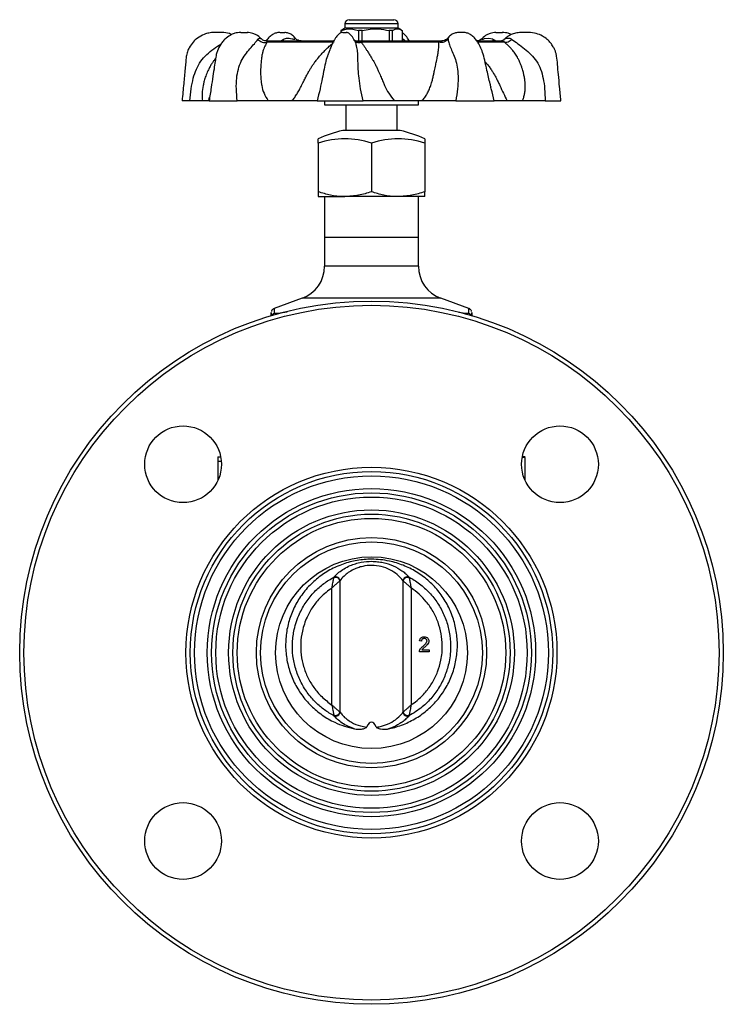
# Model space of a CAD drawing. Extents: x -88 to 602, y -41 to 389.
# Drawn here: x -88 to 77, y 150 to 381 of the extents above; entities that cross this region are included whole.
import ezdxf

# ---------------------------------------------------------------- set-up
doc = ezdxf.new("R2010")
doc.units = 0
doc.layers.get('0').update_dxf_attribs({"linetype": 'CONTINUOUS'})

msp = doc.modelspace()

# ---------------------------------------------------------------- linework, layer by layer
at = {"color": 7, "linetype": 'CONTINUOUS'}
for p, q in [((-11.25, 381.19), (-10.09, 381.19)), ((-10.09, 381.19), (-0.75, 381.19)), ((-12.25, 379.19), (-12.99, 378.76)), ((-12.25, 380.19), (-12.25, 379.19)), ((0.25, 379.19), (-12.25, 379.19)), ((0.25, 379.19), (0.25, 380.19)), ((1, 378.76), (0.25, 379.19)), ((-41.04, 378.19), (-42.85, 378.19)), ((-36.65, 378.19), (-35.11, 378.19)), ((-27.45, 378.19), (-26.41, 378.19)), ((-26.41, 378.19), (-26.3, 378.19)), ((-12.97, 378.73), (-13.22, 378.62)), ((-13.08, 378.62), (-13.22, 378.62)), ((-13.22, 378.62), (-13.22, 378.08)), ((-13.08, 378.13), (-13.08, 378.62)), ((-12.75, 378.19), (-11.89, 378.19)), ((-8.18, 378.62), (-9.05, 378.62)), ((-9.05, 378.62), (-9.05, 376.19)), ((-8.18, 376.19), (-8.18, 378.62)), ((-1.1, 378.62), (-1.83, 378.62)), ((-1.83, 378.62), (-1.83, 376.19)), ((-1.1, 376.19), (-1.1, 378.62)), ((1.22, 378.62), (1.22, 376.19)), ((15.57, 378.19), (14.31, 378.19)), ((23.15, 378.19), (24.69, 378.19)), ((30.76, 378.19), (29.04, 378.19)), ((-14.87, 376.19), (-30.71, 376.19)), ((-14.79, 375.89), (-30.51, 375.89)), ((10.6, 376.19), (-9.84, 376.19)), ((9.81, 375.89), (-8.38, 375.89)), ((24.52, 376.19), (18.76, 376.19)), ((25.13, 376.19), (25.23, 376.19)), ((-48.6, 362.19), (-50.41, 362.19)), ((-44.19, 362.19), (-45.64, 362.19)), ((-44.06, 362.19), (-37.49, 362.19)), ((-24.59, 362.19), (-30.24, 362.19)), ((-18.75, 362.19), (-7.94, 362.19)), ((-17, 362.19), (-17, 361.19)), ((-17, 361.19), (5, 361.19)), ((-12, 361.19), (-12, 355.19)), ((5.9, 362.19), (-0.64, 362.19)), ((0, 355.19), (0, 361.19)), ((5, 361.19), (5, 362.19)), ((13.76, 362.19), (22.76, 362.19)), ((29.42, 362.19), (25.82, 362.19)), ((34.7, 362.19), (38.39, 362.19)), ((0.75, 355.19), (-12.75, 355.19)), ((-18.5, 352.26), (-18.5, 353.23)), ((-18.5, 352.26), (-18.5, 340.81)), ((-6, 352.26), (-6, 340.81)), ((6.5, 353.23), (6.5, 352.26)), ((6.5, 352.26), (6.5, 340.81)), ((-18.5, 339.69), (-12.25, 339.69)), ((-16.99, 339.69), (-16.99, 330.19)), ((0.25, 339.69), (-12.25, 339.69)), ((6.5, 339.69), (0.25, 339.69)), ((5, 330.19), (5, 339.69)), ((-17, 330.19), (-17, 323.34)), ((-17, 330.19), (5, 330.19)), ((5, 323.34), (5, 330.19)), ((-22.26, 315.83), (-28.84, 313.43)), ((16.84, 313.43), (10.27, 315.83)), ((-28.8, 312.34), (-27.93, 312.34)), ((15.94, 312.34), (16.81, 312.34)), ((-42, 278.64), (-41.36, 278.64)), ((-42, 277.61), (-41.22, 277.61)), ((30, 278.51), (29.34, 278.51)), ((30, 278.64), (29.37, 278.64)), ((30, 273.16), (30, 278.51)), ((-42, 273.6), (-42, 273.18)), ((-14.78, 250.35), (-14.75, 250.45)), ((-13.37, 249.6), (-13.41, 249.53)), ((-13.41, 249.53), (-13.41, 218.77)), ((1.42, 249.53), (1.38, 249.6)), ((1.42, 218.77), (1.42, 249.53)), ((2.75, 250.45), (2.79, 250.35)), ((-15.27, 220.41), (-15.27, 247.89)), ((3.27, 247.89), (3.27, 220.41)), ((5.72, 235.39), (5.27, 235.44)), ((5.8, 233.37), (7.51, 233.37)), ((7.51, 233.37), (7.51, 232.92)), ((7.51, 232.92), (5.22, 232.92)), ((-14.78, 217.95), (-14.75, 217.85)), ((-13.41, 218.77), (-13.37, 218.7)), ((1.38, 218.7), (1.42, 218.77)), ((2.75, 217.85), (2.79, 217.95))]:
    msp.add_line(p, q, dxfattribs=at)
at = {"color": 8, "linetype": 'CONTINUOUS'}
for p, q in [((-10.87, 380.19), (-12.25, 380.19)), ((0.25, 380.19), (-10.87, 380.19)), ((-27.34, 376.19), (-26.75, 376.58)), ((1.55, 376.58), (1.95, 376.19)), ((22.62, 376.58), (23.28, 376.19)), ((25.15, 375.89), (19.02, 375.89)), ((5, 323.34), (-17, 323.34)), ((10.27, 315.83), (-22.26, 315.83)), ((-27.93, 312.34), (-25.74, 312.68)), ((14.5, 312.58), (15.94, 312.34)), ((-42, 273.6), (-41.81, 273.6))]:
    msp.add_line(p, q, dxfattribs=at)
at = {"color": 7, "linetype": 'CONTINUOUS', "flags": 128}
msp.add_lwpolyline([(19.94, 376.76), (19.87, 376.71), (19.87, 376.63), (19.91, 376.61), (19.97, 376.61), (20.06, 376.63), (20.17, 376.66), (20.5, 376.76), (21.49, 376.88), (22.39, 376.68), (22.62, 376.58), (22.62, 376.58)], dxfattribs=at)
at = {"color": 7, "linetype": 'CONTINUOUS'}
for centre, radius in [((-6, 232.69), 82.5), ((-6, 232.69), 81.5), ((-50.19, 276.89), 9), ((38.2, 276.89), 9), ((-6, 232.69), 43.5), ((-6, 232.69), 42.5), ((-6, 232.69), 41.5), ((-6, 232.69), 38.5), ((-6, 232.69), 37.5), ((-6, 232.69), 36.5), ((-6, 232.69), 33.5), ((-6, 232.69), 32.5), ((-6, 232.69), 31.5), ((-6, 232.69), 27), ((-6, 232.69), 26), ((-6, 232.69), 22.5), ((-50.19, 188.5), 9), ((38.2, 188.5), 9)]:
    msp.add_circle(centre, radius, dxfattribs=at)
for centre, radius, start, end in [((-11.25, 380.19), 1, 90, 180), ((-0.75, 380.19), 1, 0, 90), ((-6, 325.96), 30, 103.0029, 114.6243), ((-6, 325.96), 30, 65.3757, 76.9971), ((-12.25, 332.64), 20.59, 72.3336, 107.6664), ((0.25, 332.64), 20.59, 72.3336, 107.6664), ((-25, 323.34), 8, 290, 0), ((13, 323.34), 8, 180, 250), ((-14.53, 249.21), 1.17, 16.079, 102.287), ((-14.46, 249.38), 1.11, 11.4304, 105.0814), ((2.46, 249.38), 1.11, 74.9186, 168.5696), ((2.54, 249.21), 1.17, 77.713, 163.921), ((-14.53, 219.09), 1.17, 257.7088, 343.9187), ((-14.46, 218.92), 1.11, 254.9144, 348.5678), ((2.46, 218.92), 1.11, 191.4322, 285.0856), ((2.54, 219.09), 1.17, 196.0813, 282.2912)]:
    msp.add_arc(centre, radius, start, end, dxfattribs=at)
msp.add_ellipse((-6, 97.02), major_axis=(0, 119.4), ratio=0.067004, start_param=6.141033, end_param=6.425338, dxfattribs=at)
for points, knots in [([(-13.08, 378.62), (-12.98, 378.65), (-12.51, 378.84), (-11.62, 379.06), (-10.35, 379.06), (-9.5, 378.77), (-9.05, 378.62)], [0, 0, 0, 0, 0.069513, 0.36188, 0.661405, 1, 1, 1, 1]), ([(-8.18, 378.62), (-7.55, 378.75), (-6.28, 379.04), (-4.13, 379.1), (-2.66, 378.79), (-1.83, 378.62)], [0, 0, 0, 0, 0.2999069, 0.6068387, 1, 1, 1, 1]), ([(-1.1, 378.62), (-0.87, 378.75), (-0.41, 379.04), (0.38, 379.1), (0.92, 378.79), (1.22, 378.62)], [0, 0, 0, 0, 0.299907, 0.606839, 1, 1, 1, 1]), ([(-42.85, 378.19), (-43.28, 378.17), (-44.09, 378.12), (-45.46, 377.71), (-46.73, 377.01), (-47.9, 375.92), (-48.67, 374.82), (-49.19, 373.65), (-49.48, 372.48), (-49.57, 371.12), (-49.78, 369.02), (-50.05, 366.02), (-50.29, 363.53), (-50.41, 362.19)], [0, 0, 0, 0, 0.066038, 0.123455, 0.215804, 0.283309, 0.364846, 0.416604, 0.476483, 0.545304, 0.621625, 0.796168, 1, 1, 1, 1]), ([(-36.65, 378.19), (-36.9, 378.18), (-37.35, 378.16), (-38.1, 378), (-39.05, 377.64), (-39.96, 377.03), (-40.79, 376.2), (-41.52, 375.22), (-42.05, 374.14), (-42.44, 372.92), (-42.65, 371.64), (-42.87, 369.95), (-43.2, 367.77), (-43.61, 365.13), (-43.91, 363.23), (-44.08, 362.19)], [0, 0, 0, 0, 0.043234, 0.077631, 0.125199, 0.208308, 0.259171, 0.309986, 0.394697, 0.440181, 0.502233, 0.589507, 0.701293, 0.837963, 1, 1, 1, 1]), ([(-38.84, 377.69), (-39, 377.77), (-39.68, 378.13), (-40.45, 378.16), (-41.04, 378.19)], [0, 0, 0, 0, 0.2327655, 1, 1, 1, 1]), ([(-37.49, 362.19), (-37.58, 363.12), (-37.74, 364.87), (-37.67, 367.37), (-37.29, 369.58), (-36.61, 371.5), (-35.57, 373.05), (-34.51, 374.38), (-33.44, 375.56), (-32.91, 376.24), (-32.65, 376.58)], [0, 0, 0, 0, 0.157288, 0.296598, 0.42145, 0.538926, 0.651773, 0.769816, 0.887057, 1, 1, 1, 1]), ([(-31.92, 376.78), (-32.27, 377.09), (-32.84, 377.59), (-33.97, 378.09), (-34.69, 378.15), (-35.14, 378.19)], [0, 0, 0, 0, 0.384635, 0.617269, 1, 1, 1, 1]), ([(-32.65, 376.58), (-32.51, 376.44), (-32.21, 376.17), (-31.65, 375.91), (-31.05, 375.8), (-30.69, 375.86), (-30.51, 375.89)], [0, 0, 0, 0, 0.244144, 0.500001, 0.755859, 1, 1, 1, 1]), ([(-30.57, 376.21), (-30.65, 376.2), (-30.85, 376.19), (-31.23, 376.31), (-31.63, 376.5), (-31.82, 376.71), (-31.9, 376.79)], [0, 0, 0, 0, 0.164511, 0.472384, 0.795739, 1, 1, 1, 1]), ([(-27.52, 378.19), (-27.81, 378.17), (-28.41, 378.11), (-29.19, 377.75), (-29.96, 377.14), (-30.47, 376.59), (-30.68, 376.27), (-30.69, 376.25)], [0, 0, 0, 0, 0.24384, 0.504942, 0.757257, 0.984528, 1, 1, 1, 1]), ([(-23.9, 376.87), (-23.92, 376.89), (-24.16, 377.23), (-24.71, 377.67), (-25.47, 378.1), (-26.06, 378.16), (-26.35, 378.19)], [0, 0, 0, 0, 0.027476, 0.350114, 0.685244, 1, 1, 1, 1]), ([(-22.48, 376.2), (-22.54, 376.2), (-22.77, 376.2), (-23.23, 376.34), (-23.65, 376.59), (-23.82, 376.82), (-23.88, 376.88)], [0, 0, 0, 0, 0.131295, 0.476307, 0.845951, 1, 1, 1, 1]), ([(-12.76, 378.19), (-12.89, 378.18), (-13.11, 378.16), (-13.49, 377.96), (-13.94, 377.58), (-14.37, 377.01), (-14.81, 376.29), (-15.19, 375.53), (-15.51, 374.79), (-15.81, 374.04), (-16.03, 373.48), (-16.16, 373.11), (-16.19, 373.02)], [0, 0, 0, 0, 0.093335, 0.167917, 0.232674, 0.371366, 0.470962, 0.607509, 0.737336, 0.828043, 0.961458, 1, 1, 1, 1]), ([(-9.74, 375.83), (-9.77, 375.9), (-9.88, 376.15), (-10.12, 376.59), (-10.49, 377.2), (-10.88, 377.69), (-11.25, 377.97), (-11.46, 378.09), (-11.69, 378.18), (-11.83, 378.19), (-11.91, 378.19)], [0, 0, 0, 0, 0.062152, 0.228719, 0.414359, 0.662993, 0.732697, 0.808464, 0.895386, 1, 1, 1, 1]), ([(2.84, 376.19), (2.82, 376.25), (2.62, 376.67), (2.27, 377.18), (1.82, 377.68), (1.51, 377.94), (1.32, 378.04), (1.22, 378.08)], [0, 0, 0, 0, 0.065681, 0.526322, 0.678995, 0.845462, 1, 1, 1, 1]), ([(11.95, 376.58), (11.83, 376.44), (11.56, 376.17), (11.01, 375.91), (10.4, 375.8), (10, 375.86), (9.81, 375.89)], [0, 0, 0, 0, 0.2441432, 0.5000006, 0.7558581, 1, 1, 1, 1]), ([(11.89, 376.87), (11.88, 376.85), (11.76, 376.67), (11.39, 376.42), (10.9, 376.22), (10.6, 376.2), (10.48, 376.2)], [0, 0, 0, 0, 0.038603, 0.407551, 0.765998, 1, 1, 1, 1]), ([(14.35, 378.19), (14.06, 378.16), (13.47, 378.1), (12.72, 377.67), (12.16, 377.23), (11.92, 376.89), (11.9, 376.87)], [0, 0, 0, 0, 0.314756, 0.649886, 0.972524, 1, 1, 1, 1]), ([(11.95, 376.58), (12.01, 376.24), (12.13, 375.56), (12.66, 374.38), (13.22, 373.05), (13.84, 371.5), (14.22, 369.57), (14.35, 367.36), (14.21, 364.86), (13.92, 363.11), (13.76, 362.19)], [0, 0, 0, 0, 0.112849, 0.229701, 0.348197, 0.461617, 0.578402, 0.704291, 0.843918, 1, 1, 1, 1]), ([(22.03, 365.27), (21.96, 365.55), (21.63, 366.89), (21.13, 369.03), (20.6, 371.49), (20.15, 373.39), (19.63, 374.68), (19.14, 375.61), (18.64, 376.37), (17.97, 377.14), (17.2, 377.74), (16.42, 378.11), (15.81, 378.17), (15.52, 378.19)], [0, 0, 0, 0, 0.054364, 0.254508, 0.405274, 0.519299, 0.606675, 0.65345, 0.710383, 0.777239, 0.851462, 0.92827, 1, 1, 1, 1]), ([(19.91, 376.78), (19.81, 376.69), (19.61, 376.48), (19.22, 376.3), (18.86, 376.2), (18.66, 376.2), (18.58, 376.2)], [0, 0, 0, 0, 0.252549, 0.541644, 0.820097, 1, 1, 1, 1]), ([(23.15, 378.19), (22.7, 378.15), (21.98, 378.09), (20.85, 377.59), (20.28, 377.09), (19.93, 376.78)], [0, 0, 0, 0, 0.382731, 0.615365, 1, 1, 1, 1]), ([(25.17, 376.64), (25.13, 376.59), (25.01, 376.47), (24.81, 376.35), (24.64, 376.26), (24.54, 376.22), (24.47, 376.2), (24.46, 376.19), (24.45, 376.19)], [0, 0, 0, 0, 0.148062, 0.370855, 0.532783, 0.656321, 0.801416, 1, 1, 1, 1]), ([(26.8, 377.71), (26.54, 377.82), (26.09, 378.01), (25.36, 378.16), (24.91, 378.18), (24.65, 378.19)], [0, 0, 0, 0, 0.368868, 0.648516, 1, 1, 1, 1]), ([(26.93, 376.58), (26.79, 376.44), (26.5, 376.17), (26.01, 375.91), (25.54, 375.8), (25.28, 375.86), (25.15, 375.89)], [0, 0, 0, 0, 0.244144, 0.500001, 0.755858, 1, 1, 1, 1]), ([(29.04, 378.19), (28.62, 378.17), (27.84, 378.11), (26.78, 377.75), (25.95, 377.27), (25.42, 376.9), (25.22, 376.65), (25.19, 376.62)], [0, 0, 0, 0, 0.296179, 0.553754, 0.777653, 0.9703, 1, 1, 1, 1]), ([(26.93, 376.58), (27.4, 376.24), (28.34, 375.56), (29.91, 374.38), (31.4, 373.05), (32.79, 371.5), (33.73, 369.57), (34.33, 367.36), (34.66, 364.86), (34.69, 363.11), (34.7, 362.19)], [0, 0, 0, 0, 0.112848, 0.229701, 0.348197, 0.461617, 0.578402, 0.704291, 0.843918, 1, 1, 1, 1]), ([(38.42, 362.19), (38.32, 363.29), (38.12, 365.32), (37.87, 368.17), (37.62, 370.56), (37.52, 372.29), (37.25, 373.41), (36.98, 374.15), (36.59, 374.92), (36.01, 375.76), (35.18, 376.63), (34.05, 377.42), (32.58, 378.06), (31.45, 378.15), (30.85, 378.19)], [0, 0, 0, 0, 0.166167, 0.3099, 0.431263, 0.529959, 0.569947, 0.605649, 0.648185, 0.699501, 0.75968, 0.829079, 0.908547, 1, 1, 1, 1]), ([(-30.51, 375.89), (-30.58, 375.77), (-30.75, 375.48), (-31.02, 374.96), (-31.27, 374.38), (-31.48, 373.76), (-31.65, 373.07), (-31.78, 372.35), (-31.85, 371.69), (-31.91, 371.06), (-31.96, 370.37), (-31.99, 369.62), (-32.01, 368.72), (-31.98, 367.73), (-31.89, 366.69), (-31.7, 365.42), (-31.28, 363.86), (-30.59, 362.75), (-30.24, 362.19)], [0, 0, 0, 0, 0.0418924, 0.1006351, 0.1578308, 0.207699, 0.2669344, 0.332657, 0.3800781, 0.4206614, 0.4709173, 0.5247795, 0.5726681, 0.6474194, 0.7137708, 0.765001, 0.8811412, 1, 1, 1, 1]), ([(-9.65, 376.19), (-9.65, 376.19), (-9.65, 376.19), (-9.82, 376.22), (-10.03, 376.35), (-10.03, 376.36), (-10.03, 376.36)], [0, 0, 0, 0, 0.1394906, 0.3940337, 0.8053799, 1, 1, 1, 1]), ([(-9.51, 375.05), (-9.54, 375.22), (-9.58, 375.5), (-9.72, 375.73), (-9.77, 375.82)], [0, 0, 0, 0, 0.625191, 1, 1, 1, 1]), ([(-8.38, 375.89), (-8.29, 375.77), (-8.05, 375.48), (-7.7, 374.96), (-7.33, 374.38), (-6.93, 373.76), (-6.5, 373.07), (-6.05, 372.35), (-5.65, 371.69), (-5.3, 371.06), (-4.94, 370.37), (-4.59, 369.62), (-4.19, 368.72), (-3.77, 367.73), (-3.34, 366.69), (-2.78, 365.42), (-1.99, 363.86), (-1.09, 362.75), (-0.64, 362.19)], [0, 0, 0, 0, 0.041892, 0.100635, 0.157831, 0.207699, 0.266934, 0.332657, 0.380078, 0.420661, 0.470917, 0.524779, 0.572668, 0.647419, 0.713771, 0.765001, 0.881141, 1, 1, 1, 1]), ([(5.9, 362.19), (6.1, 362.45), (6.53, 362.97), (7.06, 363.83), (7.53, 364.76), (7.87, 365.63), (8.13, 366.45), (8.35, 367.27), (8.55, 368.15), (8.72, 368.94), (8.86, 369.63), (8.99, 370.25), (9.11, 370.86), (9.24, 371.48), (9.41, 372.24), (9.58, 373.1), (9.7, 373.91), (9.77, 374.66), (9.78, 375.31), (9.8, 375.71), (9.81, 375.89)], [0, 0, 0, 0, 0.055372, 0.112616, 0.172111, 0.234205, 0.273659, 0.323571, 0.384825, 0.437836, 0.47522, 0.52033, 0.562898, 0.602938, 0.655704, 0.733553, 0.809335, 0.863829, 0.938565, 1, 1, 1, 1]), ([(29.42, 362.19), (29.52, 362.45), (29.71, 362.97), (29.92, 363.83), (30.04, 364.76), (30.07, 365.63), (30.02, 366.45), (29.93, 367.27), (29.78, 368.15), (29.58, 368.94), (29.38, 369.63), (29.17, 370.25), (28.94, 370.86), (28.67, 371.48), (28.3, 372.24), (27.79, 373.1), (27.19, 373.91), (26.54, 374.66), (25.87, 375.31), (25.37, 375.71), (25.15, 375.89)], [0, 0, 0, 0, 0.055372, 0.112616, 0.172111, 0.234205, 0.273659, 0.323571, 0.384825, 0.437836, 0.47522, 0.52033, 0.562899, 0.602938, 0.655704, 0.733553, 0.809335, 0.863829, 0.938565, 1, 1, 1, 1]), ([(-45.64, 362.19), (-45.71, 362.19), (-45.85, 362.19), (-46.16, 362.19), (-46.64, 362.19), (-47.39, 362.19), (-48.2, 362.19), (-48.6, 362.19)], [0, 0, 0, 0, 0.178036, 0.344102, 0.499193, 0.753683, 1, 1, 1, 1]), ([(-30.24, 362.19), (-30.62, 362.19), (-31.36, 362.19), (-32.49, 362.19), (-33.86, 362.19), (-35.52, 362.19), (-36.84, 362.19), (-37.49, 362.19)], [0, 0, 0, 0, 0.178036, 0.344102, 0.499193, 0.753683, 1, 1, 1, 1]), ([(-18.75, 362.19), (-18.98, 362.19), (-19.43, 362.19), (-20.29, 362.19), (-21.39, 362.19), (-22.82, 362.19), (-23.98, 362.19), (-24.59, 362.19)], [0, 0, 0, 0, 0.16343, 0.329372, 0.499988, 0.737014, 1, 1, 1, 1]), ([(-0.64, 362.19), (-1.11, 362.19), (-2.01, 362.19), (-3.31, 362.19), (-4.76, 362.19), (-6.36, 362.19), (-7.41, 362.19), (-7.94, 362.19)], [0, 0, 0, 0, 0.178036, 0.344102, 0.499193, 0.753683, 1, 1, 1, 1]), ([(13.76, 362.19), (13.34, 362.19), (12.49, 362.19), (11.16, 362.19), (9.63, 362.19), (7.85, 362.19), (6.57, 362.19), (5.9, 362.19)], [0, 0, 0, 0, 0.16343, 0.329372, 0.499988, 0.737014, 1, 1, 1, 1]), ([(25.82, 362.19), (25.54, 362.19), (25, 362.19), (24.31, 362.19), (23.62, 362.19), (23.01, 362.19), (22.84, 362.19), (22.76, 362.19)], [0, 0, 0, 0, 0.178036, 0.344102, 0.499193, 0.753683, 1, 1, 1, 1]), ([(34.7, 362.19), (34.33, 362.19), (33.58, 362.19), (32.55, 362.19), (31.49, 362.19), (30.41, 362.19), (29.76, 362.19), (29.42, 362.19)], [0, 0, 0, 0, 0.16343, 0.329372, 0.499988, 0.737014, 1, 1, 1, 1]), ([(-12.25, 339.69), (-12.4, 339.69), (-13.52, 339.7), (-15.63, 339.95), (-17.54, 340.52), (-18.5, 340.81)], [0, 0, 0, 0, 0.0700995, 0.5307894, 1, 1, 1, 1]), ([(-18.5, 340.81), (-18.5, 340.57), (-18.5, 340.1), (-18.5, 339.74), (-18.5, 339.71), (-18.5, 339.69)], [0, 0, 0, 0, 0.379103, 0.761754, 1, 1, 1, 1]), ([(-6, 340.81), (-7.01, 340.5), (-9.06, 339.87), (-11.18, 339.75), (-12.25, 339.69)], [0, 0, 0, 0, 0.495458, 1, 1, 1, 1]), ([(0.25, 339.69), (0.1, 339.69), (-1.02, 339.7), (-3.13, 339.95), (-5.04, 340.52), (-6, 340.81)], [0, 0, 0, 0, 0.0701, 0.530789, 1, 1, 1, 1]), ([(6.5, 340.81), (5.49, 340.5), (3.44, 339.87), (1.32, 339.75), (0.25, 339.69)], [0, 0, 0, 0, 0.495458, 1, 1, 1, 1]), ([(6.5, 339.69), (6.5, 339.71), (6.5, 339.74), (6.5, 340.09), (6.5, 340.57), (6.5, 340.81)], [0, 0, 0, 0, 0.238246, 0.617012, 1, 1, 1, 1]), ([(-29.49, 311.77), (-29.5, 311.93), (-29.5, 312.38), (-29.5, 312.57), (-29.5, 312.38), (-29.5, 311.93), (-29.5, 311.77)], [0, 0, 0, 0, 0.16528, 0.498749, 0.830865, 1, 1, 1, 1]), ([(-28.83, 313.4), (-28.87, 313.39), (-29.01, 313.35), (-29.18, 313.22), (-29.33, 313.04), (-29.42, 312.87), (-29.45, 312.77), (-29.46, 312.73)], [0, 0, 0, 0, 0.1407227, 0.4238964, 0.6626677, 0.8626528, 1, 1, 1, 1]), ([(-29.38, 311.8), (-29.34, 311.88), (-29.25, 312.06), (-29.04, 312.23), (-28.87, 312.31), (-28.8, 312.34), (-28.8, 312.34)], [0, 0, 0, 0, 0.30265, 0.721924, 0.988929, 1, 1, 1, 1]), ([(-28.17, 312.09), (-28.14, 312.15), (-28.07, 312.25), (-27.98, 312.31), (-27.93, 312.34), (-27.93, 312.34)], [0, 0, 0, 0, 0.500175, 0.9800986, 1, 1, 1, 1]), ([(15.94, 312.34), (15.94, 312.34), (15.99, 312.31), (16.1, 312.24), (16.17, 312.12), (16.22, 312.05)], [0, 0, 0, 0, 0.017521, 0.440062, 1, 1, 1, 1]), ([(16.81, 312.34), (16.81, 312.34), (16.88, 312.31), (17.05, 312.23), (17.27, 312.03), (17.42, 311.82), (17.44, 311.69), (17.45, 311.67)], [0, 0, 0, 0, 0.009407, 0.236264, 0.592494, 0.940787, 1, 1, 1, 1]), ([(17.47, 312.73), (17.46, 312.74), (17.45, 312.82), (17.37, 313), (17.18, 313.22), (16.98, 313.38), (16.85, 313.41), (16.84, 313.41)], [0, 0, 0, 0, 0.054895, 0.256886, 0.59106, 0.961939, 1, 1, 1, 1]), ([(17.5, 311.66), (17.5, 311.85), (17.5, 312.36), (17.5, 312.57), (17.5, 312.36), (17.51, 311.85), (17.51, 311.66)], [0, 0, 0, 0, 0.194737, 0.500798, 0.803519, 1, 1, 1, 1]), ([(-42, 278.64), (-42, 278.63), (-42, 278.63), (-42, 278.58), (-42, 278.5), (-42, 278.39), (-42, 278.24), (-42, 278.06), (-42, 277.86), (-42, 277.7), (-42, 277.61)], [0, 0, 0, 0, 0.137323, 0.267352, 0.392965, 0.51492, 0.6342, 0.754352, 0.875575, 1, 1, 1, 1]), ([(-42, 277.61), (-42, 277.56), (-42, 277.46), (-42, 277.29), (-42, 277.1), (-42, 276.91), (-42, 276.7), (-42, 276.48), (-42, 276.25), (-42, 276), (-42, 275.74), (-42, 275.47), (-42, 275.19), (-42, 274.9), (-42, 274.59), (-42, 274.27), (-42, 273.94), (-42, 273.71), (-42, 273.6)], [0, 0, 0, 0, 0.046673, 0.095251, 0.144862, 0.19631, 0.249763, 0.305775, 0.363267, 0.423548, 0.486033, 0.551487, 0.619434, 0.689951, 0.763148, 0.839004, 0.918105, 1, 1, 1, 1]), ([(-1.99, 214.82), (-1.78, 214.86), (-0.46, 215.15), (1.9, 215.93), (4.92, 217.51), (7.62, 219.58), (9.94, 222.07), (11.8, 224.91), (13.17, 228.03), (13.98, 231.33), (14.24, 234.72), (13.91, 238.11), (13.03, 241.4), (11.59, 244.49), (9.66, 247.3), (7.28, 249.74), (4.54, 251.75), (1.49, 253.27), (-2.04, 254.34), (-5.72, 254.73), (-9.39, 254.41), (-12.7, 253.57), (-15.81, 252.17), (-18.65, 250.27), (-21.12, 247.93), (-23.16, 245.21), (-24.71, 242.18), (-25.74, 238.94), (-26.2, 235.57), (-26.1, 232.18), (-25.42, 228.85), (-24.19, 225.67), (-22.44, 222.76), (-20.24, 220.16), (-17.61, 217.98), (-14.94, 216.43), (-12.38, 215.39), (-10.8, 215.01), (-10.01, 214.82)], [0, 0, 0, 0, 0.0054744, 0.0341308, 0.0627876, 0.0914338, 0.1200784, 0.1487296, 0.1773782, 0.2060495, 0.2347191, 0.2634251, 0.2921318, 0.320852, 0.3495747, 0.3782567, 0.4069407, 0.4355974, 0.4642545, 0.4999788, 0.5286558, 0.5573339, 0.586051, 0.6147705, 0.6434481, 0.6721275, 0.7007803, 0.7294331, 0.7580766, 0.7867184, 0.8153689, 0.844017, 0.8726905, 0.9013626, 0.9300738, 0.9587861, 0.9793925, 1, 1, 1, 1]), ([(-14.75, 250.45), (-14.4, 250.82), (-13.79, 251.48), (-12.46, 252.4), (-11.13, 253.09), (-9.76, 253.58), (-8.09, 254), (-6.3, 254.17), (-4.57, 254.06), (-2.84, 253.78), (-0.78, 253.11), (0.94, 252.12), (2.09, 251.19), (2.53, 250.7), (2.75, 250.45)], [0, 0, 0, 0, 0.104694, 0.187853, 0.27094, 0.332986, 0.394992, 0.503714, 0.561588, 0.619482, 0.733677, 0.859877, 0.929941, 1, 1, 1, 1]), ([(1.38, 249.6), (0.98, 250.08), (0.23, 250.98), (-1.57, 252.16), (-3.64, 252.95), (-5.88, 253.24), (-7.78, 253.04), (-9.19, 252.63), (-10.35, 252.15), (-11.47, 251.48), (-12.58, 250.59), (-13.09, 249.96), (-13.37, 249.6)], [0, 0, 0, 0, 0.143332, 0.270658, 0.383647, 0.496004, 0.601789, 0.663051, 0.724376, 0.808361, 0.892453, 1, 1, 1, 1]), ([(-14.75, 217.85), (-15.51, 218.3), (-17.05, 219.2), (-19.18, 221.05), (-21.12, 223.3), (-22.73, 225.98), (-23.86, 228.89), (-24.5, 231.94), (-24.6, 235.07), (-24.15, 238.42), (-23.07, 241.65), (-21.4, 244.61), (-19.46, 246.98), (-17.24, 248.97), (-15.58, 249.96), (-14.75, 250.45)], [0, 0, 0, 0, 0.066749, 0.133495, 0.211355, 0.28922, 0.367003, 0.444792, 0.522814, 0.600839, 0.698374, 0.776714, 0.855055, 0.927524, 1, 1, 1, 1]), ([(-15.27, 247.89), (-15.27, 247.89), (-15.27, 247.9), (-15.26, 247.91), (-15.26, 247.94), (-15.25, 247.98), (-15.24, 248.06), (-15.21, 248.23), (-15.15, 248.59), (-15.03, 249.2), (-14.88, 249.9), (-14.81, 250.22), (-14.78, 250.35)], [0, 0, 0, 0, 0.003184, 0.006748, 0.01326, 0.026044, 0.051125, 0.100464, 0.199541, 0.427518, 0.764645, 1, 1, 1, 1]), ([(-13.41, 249.53), (-13.51, 249.45), (-13.75, 249.25), (-14.3, 248.78), (-14.76, 248.36), (-15.03, 248.11), (-15.15, 248), (-15.21, 247.95), (-15.24, 247.92), (-15.25, 247.91), (-15.26, 247.9), (-15.27, 247.89), (-15.27, 247.89)], [0, 0, 0, 0, 0.235409, 0.571494, 0.808649, 0.905107, 0.952081, 0.975688, 0.987647, 0.993721, 0.99679, 1, 1, 1, 1]), ([(1.42, 249.53), (1.52, 249.45), (1.76, 249.25), (2.3, 248.78), (2.77, 248.36), (3.04, 248.11), (3.15, 248), (3.21, 247.95), (3.24, 247.92), (3.26, 247.91), (3.27, 247.9), (3.27, 247.89), (3.27, 247.89)], [0, 0, 0, 0, 0.235409, 0.571494, 0.808649, 0.905107, 0.952081, 0.975688, 0.987647, 0.993721, 0.99679, 1, 1, 1, 1]), ([(2.75, 250.45), (3.06, 250.28), (4.27, 249.61), (6.23, 248.16), (8.42, 245.92), (10.19, 243.34), (11.51, 240.51), (12.32, 237.5), (12.66, 234.14), (12.34, 230.76), (11.4, 227.5), (10.03, 224.68), (8.2, 222.13), (5.82, 219.73), (3.84, 218.51), (2.75, 217.85)], [0, 0, 0, 0, 0.026375, 0.104379, 0.182378, 0.260376, 0.338366, 0.416143, 0.493916, 0.591344, 0.669467, 0.747589, 0.826001, 0.904407, 1, 1, 1, 1]), ([(2.79, 250.35), (2.82, 250.22), (2.89, 249.9), (3.04, 249.2), (3.15, 248.59), (3.22, 248.23), (3.24, 248.06), (3.26, 247.98), (3.27, 247.94), (3.27, 247.91), (3.27, 247.9), (3.27, 247.89), (3.27, 247.89)], [0, 0, 0, 0, 0.235355, 0.572482, 0.800459, 0.899536, 0.948875, 0.973956, 0.98674, 0.993252, 0.996816, 1, 1, 1, 1]), ([(-15.27, 247.89), (-16.2, 247.18), (-17.88, 245.9), (-19.79, 243.51), (-21.29, 240.87), (-22.26, 237.98), (-22.66, 234.97), (-22.57, 232.17), (-22, 229.44), (-20.99, 226.83), (-19.54, 224.45), (-17.67, 222.21), (-16.1, 221.03), (-15.27, 220.41)], [0, 0, 0, 0, 0.10838, 0.19481, 0.281237, 0.388787, 0.474818, 0.560846, 0.646629, 0.732406, 0.818306, 0.904201, 1, 1, 1, 1]), ([(3.27, 220.41), (3.75, 220.75), (4.98, 221.64), (6.72, 223.39), (8.36, 225.67), (9.58, 228.2), (10.43, 231.11), (10.71, 234.14), (10.41, 237.15), (9.68, 239.85), (8.5, 242.38), (6.98, 244.59), (5.23, 246.45), (3.93, 247.41), (3.27, 247.89)], [0, 0, 0, 0, 0.054148, 0.140613, 0.227083, 0.313208, 0.399332, 0.506752, 0.592505, 0.678263, 0.764259, 0.850265, 0.925131, 1, 1, 1, 1]), ([(5.27, 235.44), (5.29, 235.59), (5.34, 235.9), (5.65, 236.24), (6.02, 236.4), (6.27, 236.42), (6.39, 236.42)], [0, 0, 0, 0, 0.280235, 0.558893, 0.779133, 1, 1, 1, 1]), ([(6.38, 236.02), (6.28, 236.01), (6.09, 236), (5.86, 235.84), (5.73, 235.62), (5.72, 235.47), (5.72, 235.39)], [0, 0, 0, 0, 0.28041, 0.559489, 0.779375, 1, 1, 1, 1]), ([(7.02, 235.45), (7.01, 235.54), (6.98, 235.72), (6.8, 235.91), (6.59, 236.01), (6.45, 236.01), (6.38, 236.02)], [0, 0, 0, 0, 0.27908, 0.558612, 0.779043, 1, 1, 1, 1]), ([(6.39, 236.42), (6.54, 236.41), (6.85, 236.39), (7.21, 236.15), (7.43, 235.82), (7.46, 235.58), (7.47, 235.46)], [0, 0, 0, 0, 0.280482, 0.559644, 0.779749, 1, 1, 1, 1]), ([(5.27, 233.23), (5.38, 233.45), (5.58, 233.84), (5.93, 234.11), (6.08, 234.23)], [0, 0, 0, 0, 0.558359, 1, 1, 1, 1]), ([(6.49, 234.02), (6.41, 233.95), (6.27, 233.84), (6.08, 233.68), (5.93, 233.54), (5.84, 233.43), (5.8, 233.37)], [0, 0, 0, 0, 0.340037, 0.560062, 0.780089, 1, 1, 1, 1]), ([(6.08, 234.23), (6.3, 234.42), (6.61, 234.69), (6.96, 235.11), (7, 235.34), (7.02, 235.45)], [0, 0, 0, 0, 0.561313, 0.781386, 1, 1, 1, 1]), ([(7.47, 235.46), (7.44, 235.29), (7.39, 234.95), (7.02, 234.47), (6.69, 234.19), (6.49, 234.02)], [0, 0, 0, 0, 0.278741, 0.558833, 1, 1, 1, 1]), ([(5.22, 232.92), (5.22, 232.98), (5.23, 233.09), (5.26, 233.19), (5.27, 233.23)], [0, 0, 0, 0, 0.559956, 1, 1, 1, 1]), ([(-15.27, 220.41), (-15.27, 220.41), (-15.27, 220.4), (-15.26, 220.39), (-15.26, 220.37), (-15.25, 220.32), (-15.24, 220.24), (-15.21, 220.07), (-15.15, 219.71), (-15.03, 219.1), (-14.88, 218.4), (-14.81, 218.08), (-14.78, 217.95)], [0, 0, 0, 0, 0.0031839, 0.0067482, 0.0132604, 0.0260443, 0.0511259, 0.1004677, 0.1995516, 0.4275417, 0.7646634, 1, 1, 1, 1]), ([(-13.41, 218.77), (-13.51, 218.85), (-13.75, 219.06), (-14.3, 219.52), (-14.76, 219.94), (-15.03, 220.19), (-15.15, 220.3), (-15.21, 220.35), (-15.24, 220.38), (-15.25, 220.4), (-15.26, 220.4), (-15.27, 220.41), (-15.27, 220.41)], [0, 0, 0, 0, 0.235391, 0.571467, 0.808648, 0.905109, 0.952084, 0.975689, 0.987648, 0.993721, 0.99679, 1, 1, 1, 1]), ([(3.27, 220.41), (3.27, 220.41), (3.27, 220.4), (3.26, 220.4), (3.24, 220.38), (3.21, 220.35), (3.15, 220.3), (3.04, 220.19), (2.77, 219.94), (2.3, 219.52), (1.76, 219.06), (1.52, 218.85), (1.42, 218.77)], [0, 0, 0, 0, 0.00321, 0.006279, 0.012352, 0.024311, 0.047916, 0.094891, 0.191352, 0.428533, 0.764609, 1, 1, 1, 1]), ([(3.27, 220.41), (3.27, 220.41), (3.27, 220.4), (3.27, 220.39), (3.27, 220.37), (3.26, 220.32), (3.24, 220.24), (3.22, 220.07), (3.15, 219.71), (3.04, 219.1), (2.89, 218.4), (2.82, 218.08), (2.79, 217.95)], [0, 0, 0, 0, 0.0031839, 0.0067482, 0.0132604, 0.0260443, 0.0511259, 0.1004677, 0.1995516, 0.4275417, 0.7646634, 1, 1, 1, 1]), ([(-10.01, 214.82), (-10.53, 215.01), (-11.58, 215.4), (-12.9, 216.18), (-13.99, 217.02), (-14.5, 217.58), (-14.75, 217.85)], [0, 0, 0, 0, 0.246927, 0.498842, 0.75868, 1, 1, 1, 1]), ([(-13.37, 218.7), (-13.17, 218.44), (-12.75, 217.9), (-11.84, 217.09), (-10.52, 216.22), (-8.92, 215.51), (-7.62, 215.3), (-7.13, 215.21)], [0, 0, 0, 0, 0.17891, 0.366231, 0.553375, 0.832809, 1, 1, 1, 1]), ([(-4.86, 215.21), (-4.64, 215.25), (-3.7, 215.38), (-2.07, 215.9), (-0.21, 216.98), (0.86, 218), (1.29, 218.59), (1.38, 218.7)], [0, 0, 0, 0, 0.076531, 0.321344, 0.59622, 0.924221, 1, 1, 1, 1]), ([(2.75, 217.85), (2.66, 217.73), (2.34, 217.37), (1.67, 216.75), (0.42, 215.86), (-0.86, 215.2), (-1.83, 214.87), (-1.99, 214.82)], [0, 0, 0, 0, 0.102006, 0.325114, 0.548196, 0.927849, 1, 1, 1, 1]), ([(-10.01, 214.82), (-9.46, 214.76), (-8.74, 214.69), (-7.92, 214.84), (-7.54, 214.95), (-7.3, 215.05), (-7.17, 215.15), (-7.14, 215.2), (-7.13, 215.21)], [0, 0, 0, 0, 0.552346, 0.720061, 0.833652, 0.947774, 0.982584, 1, 1, 1, 1]), ([(-4.86, 215.21), (-4.85, 215.19), (-4.79, 215.1), (-4.44, 214.93), (-3.6, 214.72), (-2.68, 214.69), (-2.07, 214.8), (-1.99, 214.82)], [0, 0, 0, 0, 0.0320789, 0.105575, 0.3747409, 0.9121926, 1, 1, 1, 1])]:
    msp.add_open_spline(points, degree=3, knots=knots, dxfattribs=at)
at = {"color": 8, "linetype": 'CONTINUOUS'}
for points, knots in [([(-32.65, 376.58), (-32.58, 376.66), (-32.4, 376.87), (-32.1, 376.92), (-31.97, 376.8), (-31.93, 376.76)], [0, 0, 0, 0, 0.319559, 0.764199, 1, 1, 1, 1]), ([(-26.75, 376.58), (-26.56, 376.66), (-26.1, 376.87), (-25.36, 376.91), (-24.75, 376.76), (-24.36, 376.64), (-24.19, 376.61), (-24.1, 376.61), (-24.03, 376.63), (-23.95, 376.68), (-23.89, 376.82), (-23.9, 376.84), (-23.91, 376.86)], [0, 0, 0, 0, 0.156078, 0.373246, 0.543249, 0.618208, 0.645785, 0.670375, 0.697856, 0.72683, 0.807304, 1, 1, 1, 1]), ([(-26.75, 376.58), (-26.72, 376.43), (-26.68, 376.28), (-26.7, 376.2), (-26.7, 376.19)], [0, 0, 0, 0, 0.970348, 1, 1, 1, 1]), ([(1.22, 376.73), (1.28, 376.72), (1.39, 376.69), (1.49, 376.61), (1.55, 376.58)], [0, 0, 0, 0, 0.486371, 1, 1, 1, 1]), ([(1.55, 376.58), (1.57, 376.43), (1.6, 376.28), (1.7, 376.2), (1.7, 376.19)], [0, 0, 0, 0, 0.970348, 1, 1, 1, 1]), ([(11.91, 376.86), (11.91, 376.87), (11.91, 376.92), (11.94, 376.78), (11.95, 376.61), (11.95, 376.58)], [0, 0, 0, 0, 0.123093, 0.80932, 1, 1, 1, 1]), ([(22.62, 376.58), (22.54, 376.43), (22.46, 376.28), (22.41, 376.2), (22.41, 376.19)], [0, 0, 0, 0, 0.970347, 1, 1, 1, 1]), ([(25.18, 376.63), (25.18, 376.63), (25.19, 376.64), (25.26, 376.69), (25.52, 376.83), (26.09, 376.94), (26.62, 376.78), (26.88, 376.61), (26.93, 376.58)], [0, 0, 0, 0, 0.008007, 0.054849, 0.184949, 0.558459, 0.903988, 1, 1, 1, 1]), ([(-48.6, 362.19), (-48.51, 363.12), (-48.33, 364.87), (-47.85, 367.37), (-47.14, 369.58), (-46.12, 371.5), (-44.64, 373.05), (-43.01, 374.37), (-41.84, 375.14), (-41.27, 375.52)], [0, 0, 0, 0, 0.177882, 0.335433, 0.476634, 0.609491, 0.737114, 0.870613, 1, 1, 1, 1]), ([(-30.58, 376.18), (-30.56, 376.19), (-30.48, 376.2), (-30.49, 376.13), (-30.5, 375.96), (-30.51, 375.89)], [0, 0, 0, 0, 0.1116513, 0.6709626, 1, 1, 1, 1]), ([(-24.59, 362.19), (-24.4, 362.45), (-24, 362.97), (-23.44, 363.83), (-22.9, 364.76), (-22.45, 365.63), (-22.04, 366.45), (-21.64, 367.27), (-21.2, 368.15), (-20.77, 368.94), (-20.37, 369.63), (-19.98, 370.25), (-19.57, 370.86), (-19.11, 371.48), (-18.5, 372.24), (-17.75, 373.1), (-16.99, 373.91), (-16.24, 374.66), (-15.66, 375.22), (-15.25, 375.53), (-15.13, 375.63)], [0, 0, 0, 0, 0.057062, 0.116053, 0.177365, 0.241353, 0.282012, 0.333447, 0.396571, 0.4512, 0.489725, 0.536212, 0.58008, 0.621342, 0.675719, 0.755944, 0.834039, 0.890196, 0.967214, 1, 1, 1, 1]), ([(-9.97, 376.31), (-9.94, 376.27), (-9.82, 376.1), (-9.47, 375.92), (-8.95, 375.8), (-8.57, 375.86), (-8.38, 375.89)], [0, 0, 0, 0, 0.084677, 0.394513, 0.70435, 1, 1, 1, 1]), ([(-9.64, 376.18), (-9.58, 376.19), (-9.25, 376.2), (-8.84, 376.13), (-8.51, 375.96), (-8.38, 375.89)], [0, 0, 0, 0, 0.1173464, 0.6730715, 1, 1, 1, 1]), ([(-7.94, 362.19), (-8.15, 363.12), (-8.56, 364.87), (-8.93, 367.37), (-9.12, 369.57), (-9.17, 371.5), (-9.18, 373.05), (-9.28, 374.2), (-9.45, 374.82), (-9.51, 375.05)], [0, 0, 0, 0, 0.1877011, 0.3539481, 0.5029423, 0.6431327, 0.7778004, 0.9186686, 1, 1, 1, 1]), ([(9.81, 375.89), (9.91, 376.01), (10.07, 376.19), (10.36, 376.17), (10.48, 376.17)], [0, 0, 0, 0, 0.602472, 1, 1, 1, 1]), ([(25.15, 375.89), (24.99, 376), (24.69, 376.21), (24.51, 376.18), (24.43, 376.17)], [0, 0, 0, 0, 0.530066, 1, 1, 1, 1]), ([(-42.48, 372.23), (-42.63, 372.04), (-42.92, 371.67), (-43.34, 371.06), (-43.76, 370.37), (-44.16, 369.62), (-44.59, 368.72), (-44.97, 367.73), (-45.28, 366.69), (-45.56, 365.42), (-45.76, 363.86), (-45.68, 362.75), (-45.64, 362.19)], [0, 0, 0, 0, 0.067167, 0.128235, 0.203858, 0.284907, 0.356968, 0.469451, 0.569294, 0.646383, 0.821146, 1, 1, 1, 1]), ([(-16.19, 373.02), (-16.19, 373.01), (-16.42, 372.57), (-16.72, 371.48), (-17.14, 369.57), (-17.56, 367.35), (-18.07, 364.86), (-18.51, 363.11), (-18.75, 362.19)], [0, 0, 0, 0, 0.004171, 0.177454, 0.35588, 0.548213, 0.761537, 1, 1, 1, 1]), ([(20.62, 371.37), (20.7, 371.28), (20.98, 370.96), (21.45, 370.37), (21.99, 369.62), (22.56, 368.72), (23.13, 367.73), (23.66, 366.69), (24.26, 365.42), (24.95, 363.86), (25.53, 362.75), (25.82, 362.19)], [0, 0, 0, 0, 0.033467, 0.117311, 0.207171, 0.287066, 0.411776, 0.522473, 0.607942, 0.801703, 1, 1, 1, 1]), ([(22.76, 362.19), (22.54, 363.12), (22.28, 364.25), (22, 365.37), (21.95, 365.56)], [0, 0, 0, 0, 0.826125, 1, 1, 1, 1]), ([(-44.19, 362.19), (-44.12, 362.44), (-44.04, 362.74), (-43.95, 363.06), (-43.93, 363.11)], [0, 0, 0, 0, 0.852931, 1, 1, 1, 1]), ([(-28.84, 313.43), (-28.84, 313.43), (-28.84, 313.49), (-28.83, 313.31), (-28.82, 312.99), (-28.8, 312.56), (-28.8, 312.34)], [0, 0, 0, 0, 0.002292, 0.325532, 0.662257, 1, 1, 1, 1]), ([(16.81, 312.34), (16.82, 312.63), (16.84, 313.22), (16.85, 313.5), (16.84, 313.43), (16.84, 313.43)], [0, 0, 0, 0, 0.4977209, 0.9987564, 1, 1, 1, 1])]:
    msp.add_open_spline(points, degree=3, knots=knots, dxfattribs=at)

doc.saveas('drawing.dxf')
